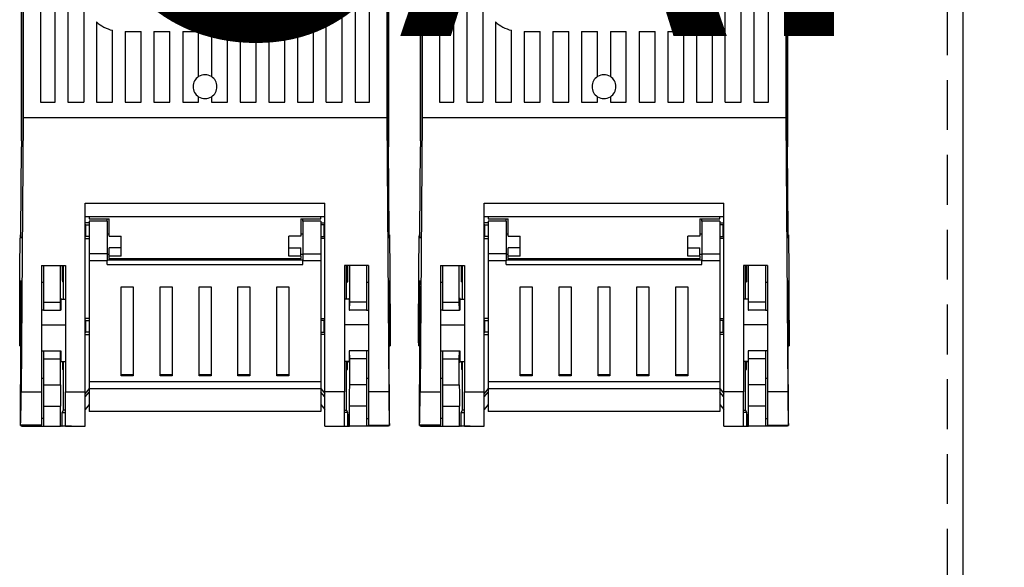
# Model space of a CAD drawing. Extents: x 96 to 296, y 87 to 220.
# Drawn here: x 122 to 146, y 122 to 136 of the extents above; entities that cross this region are included whole.
import ezdxf

# ---------------------------------------------------------------- set-up
doc = ezdxf.new("R2010")
doc.units = 0
doc.header["$MEASUREMENT"] = 0
doc.linetypes.add('HIDDEN', pattern=[0.375, 0.25, -0.125])
doc.layers.get('0').update_dxf_attribs({"linetype": 'CONTINUOUS'})
doc.layers.add('COTES', color=2, linetype='CONTINUOUS')
doc.styles.add('ROMANS', font='ARIAL.TTF')

# ---------------------------------------------------------------- blocks, each defined once
blk = doc.blocks.new('alçat')
at = {"linetype": 'HIDDEN', "ltscale": 5}
blk.add_line((49.083, 96.394), (49.083, 5.994), dxfattribs=at)
blk.add_line((49.483, 96.394), (49.483, 5.994))
at = {"linetype": 'Continuous'}
for p, q in [((25.885, 44.249), (25.885, 65.295)), ((35.085, 44.249), (35.085, 65.295)), ((35.885, 44.249), (35.885, 65.295)), ((45.085, 44.249), (45.085, 65.295)), ((25.885, 63.483), (25.885, 44.093)), ((35.085, 63.483), (35.085, 44.093)), ((35.885, 63.483), (35.885, 44.093)), ((45.085, 63.483), (45.085, 44.093)), ((25.927, 62.495), (25.927, 44.819)), ((35.043, 62.495), (35.043, 44.819)), ((35.927, 62.495), (35.927, 44.819)), ((45.043, 62.495), (45.043, 44.819)), ((26.365, 60.619), (26.365, 45.219)), ((26.725, 45.219), (26.725, 60.619)), ((27.045, 60.619), (27.045, 45.219)), ((33.925, 45.219), (33.925, 60.619)), ((34.245, 60.619), (34.245, 45.219)), ((34.605, 45.219), (34.605, 60.619)), ((36.365, 60.619), (36.365, 45.219)), ((36.725, 45.219), (36.725, 60.619)), ((37.045, 60.619), (37.045, 45.219)), ((43.925, 45.219), (43.925, 60.619)), ((44.245, 60.619), (44.245, 45.219)), ((44.605, 45.219), (44.605, 60.619)), ((27.445, 53.782), (27.445, 45.219)), ((33.525, 45.219), (33.525, 53.782)), ((37.445, 53.782), (37.445, 45.219)), ((43.525, 45.219), (43.525, 53.782)), ((27.765, 47.228), (27.765, 45.219)), ((33.205, 45.219), (33.205, 47.228)), ((37.765, 47.228), (37.765, 45.219)), ((43.205, 45.219), (43.205, 47.228)), ((28.165, 45.219), (28.165, 47.017)), ((28.485, 46.989), (28.485, 45.219)), ((28.485, 46.989), (28.885, 46.989)), ((28.885, 45.219), (28.885, 46.989)), ((29.205, 46.989), (29.205, 45.219)), ((29.205, 46.989), (29.605, 46.989)), ((29.605, 45.219), (29.605, 46.989)), ((29.925, 46.989), (29.925, 45.219)), ((29.925, 46.989), (30.325, 46.989)), ((30.325, 45.859), (30.325, 46.989)), ((30.645, 46.989), (30.645, 45.859)), ((30.645, 46.989), (31.045, 46.989)), ((31.045, 45.219), (31.045, 46.989)), ((31.365, 46.989), (31.365, 45.219)), ((31.365, 46.989), (31.765, 46.989)), ((31.765, 45.219), (31.765, 46.989)), ((32.085, 46.989), (32.085, 45.219)), ((32.085, 46.989), (32.485, 46.989)), ((32.485, 45.219), (32.485, 46.989)), ((32.805, 47.017), (32.805, 45.219)), ((38.165, 45.219), (38.165, 47.017)), ((38.485, 46.989), (38.485, 45.219)), ((38.485, 46.989), (38.885, 46.989)), ((38.885, 45.219), (38.885, 46.989)), ((39.205, 46.989), (39.205, 45.219)), ((39.205, 46.989), (39.605, 46.989)), ((39.605, 45.219), (39.605, 46.989)), ((39.925, 46.989), (39.925, 45.219)), ((39.925, 46.989), (40.325, 46.989)), ((40.325, 45.859), (40.325, 46.989)), ((40.645, 46.989), (40.645, 45.859)), ((40.645, 46.989), (41.045, 46.989)), ((41.045, 45.219), (41.045, 46.989)), ((41.365, 46.989), (41.365, 45.219)), ((41.365, 46.989), (41.765, 46.989)), ((41.765, 45.219), (41.765, 46.989)), ((42.085, 46.989), (42.085, 45.219)), ((42.085, 46.989), (42.485, 46.989)), ((42.485, 45.219), (42.485, 46.989)), ((42.805, 47.017), (42.805, 45.219)), ((26.365, 45.219), (26.725, 45.219)), ((27.045, 45.219), (27.445, 45.219)), ((27.765, 45.219), (28.165, 45.219)), ((28.485, 45.219), (28.885, 45.219)), ((29.205, 45.219), (29.605, 45.219)), ((29.925, 45.219), (30.325, 45.219)), ((30.325, 45.219), (30.325, 45.352)), ((30.645, 45.352), (30.645, 45.219)), ((30.645, 45.219), (31.045, 45.219)), ((31.365, 45.219), (31.765, 45.219)), ((32.085, 45.219), (32.485, 45.219)), ((32.805, 45.219), (33.205, 45.219)), ((33.525, 45.219), (33.925, 45.219)), ((34.245, 45.219), (34.605, 45.219)), ((36.365, 45.219), (36.725, 45.219)), ((37.045, 45.219), (37.445, 45.219)), ((37.765, 45.219), (38.165, 45.219)), ((38.485, 45.219), (38.885, 45.219)), ((39.205, 45.219), (39.605, 45.219)), ((39.925, 45.219), (40.325, 45.219)), ((40.325, 45.219), (40.325, 45.352)), ((40.645, 45.352), (40.645, 45.219)), ((40.645, 45.219), (41.045, 45.219)), ((41.365, 45.219), (41.765, 45.219)), ((42.085, 45.219), (42.485, 45.219)), ((42.805, 45.219), (43.205, 45.219)), ((43.525, 45.219), (43.925, 45.219)), ((44.245, 45.219), (44.605, 45.219)), ((25.927, 44.819), (25.877, 37.953)), ((35.043, 44.819), (25.927, 44.819)), ((35.043, 44.819), (35.093, 37.953)), ((35.927, 44.819), (35.877, 37.953)), ((45.043, 44.819), (35.927, 44.819)), ((45.043, 44.819), (45.093, 37.953)), ((25.869, 41.95), (25.885, 44.093)), ((35.101, 41.95), (35.085, 44.093)), ((35.869, 41.95), (35.885, 44.093)), ((45.101, 41.95), (45.085, 44.093)), ((27.485, 37.953), (27.485, 42.685)), ((27.485, 42.685), (33.485, 42.685)), ((33.485, 37.953), (33.485, 42.685)), ((37.485, 37.953), (37.485, 42.685)), ((37.485, 42.685), (43.485, 42.685)), ((43.485, 37.953), (43.485, 42.685)), ((27.485, 42.352), (33.485, 42.352)), ((27.585, 42.352), (27.585, 42.292)), ((27.585, 42.292), (28.085, 42.292)), ((27.585, 42.23), (27.585, 41.414)), ((28.035, 42.23), (27.585, 42.23)), ((28.035, 42.23), (28.035, 42.292)), ((28.035, 42.23), (28.035, 41.414)), ((28.085, 41.855), (28.085, 42.292)), ((32.885, 42.292), (32.885, 41.855)), ((32.885, 42.292), (33.385, 42.292)), ((32.935, 42.23), (32.935, 42.292)), ((32.935, 42.23), (32.935, 41.414)), ((33.385, 42.23), (32.935, 42.23)), ((33.385, 42.292), (33.385, 42.352)), ((33.385, 42.23), (33.385, 41.414)), ((37.485, 42.352), (43.485, 42.352)), ((37.585, 42.352), (37.585, 42.292)), ((37.585, 42.292), (38.085, 42.292)), ((37.585, 42.23), (37.585, 41.414)), ((38.035, 42.23), (37.585, 42.23)), ((38.035, 42.23), (38.035, 42.292)), ((38.035, 42.23), (38.035, 41.414)), ((38.085, 41.855), (38.085, 42.292)), ((42.885, 42.292), (42.885, 41.855)), ((42.885, 42.292), (43.385, 42.292)), ((42.935, 42.23), (42.935, 42.292)), ((42.935, 42.23), (42.935, 41.414)), ((43.385, 42.23), (42.935, 42.23)), ((43.385, 42.292), (43.385, 42.352)), ((43.385, 42.23), (43.385, 41.414)), ((27.585, 42.195), (27.485, 42.195)), ((27.495, 42.139), (27.485, 42.139)), ((27.495, 42.139), (27.585, 42.139)), ((27.495, 41.851), (27.495, 42.139)), ((33.385, 42.195), (33.485, 42.195)), ((33.475, 42.139), (33.385, 42.139)), ((33.475, 42.139), (33.485, 42.139)), ((33.475, 41.851), (33.475, 42.139)), ((37.585, 42.195), (37.485, 42.195)), ((37.495, 42.139), (37.485, 42.139)), ((37.495, 41.851), (37.495, 42.139)), ((37.495, 42.139), (37.585, 42.139)), ((43.385, 42.195), (43.485, 42.195)), ((43.475, 42.139), (43.385, 42.139)), ((43.475, 41.851), (43.475, 42.139)), ((43.475, 42.139), (43.485, 42.139)), ((25.869, 41.895), (25.861, 41.895)), ((25.866, 41.82), (25.867, 41.82)), ((27.485, 41.82), (27.485, 41.895)), ((27.485, 41.851), (27.495, 41.851)), ((27.485, 41.807), (27.485, 41.82)), ((27.485, 41.795), (27.585, 41.795)), ((27.585, 41.851), (27.495, 41.851)), ((28.085, 41.905), (28.035, 41.905)), ((28.085, 41.855), (28.385, 41.855)), ((28.385, 41.563), (28.385, 41.855)), ((32.885, 41.855), (32.585, 41.855)), ((32.585, 41.563), (32.585, 41.855)), ((32.935, 41.905), (32.885, 41.905)), ((33.385, 41.851), (33.475, 41.851)), ((33.485, 41.795), (33.385, 41.795)), ((33.485, 41.851), (33.475, 41.851)), ((33.485, 41.82), (33.485, 41.895)), ((33.485, 41.807), (33.485, 41.82)), ((35.109, 41.895), (35.101, 41.895)), ((35.104, 41.82), (35.102, 41.82)), ((35.869, 41.895), (35.861, 41.895)), ((35.866, 41.82), (35.867, 41.82)), ((37.485, 41.82), (37.485, 41.895)), ((37.485, 41.851), (37.495, 41.851)), ((37.485, 41.807), (37.485, 41.82)), ((37.485, 41.795), (37.585, 41.795)), ((37.585, 41.851), (37.495, 41.851)), ((38.085, 41.905), (38.035, 41.905)), ((38.085, 41.855), (38.385, 41.855)), ((38.385, 41.563), (38.385, 41.855)), ((42.885, 41.855), (42.585, 41.855)), ((42.585, 41.563), (42.585, 41.855)), ((42.935, 41.905), (42.885, 41.905)), ((43.385, 41.851), (43.475, 41.851)), ((43.485, 41.795), (43.385, 41.795)), ((43.485, 41.851), (43.475, 41.851)), ((43.485, 41.82), (43.485, 41.895)), ((43.485, 41.807), (43.485, 41.82)), ((45.109, 41.895), (45.101, 41.895)), ((45.104, 41.82), (45.102, 41.82)), ((28.085, 41.355), (28.085, 41.563)), ((28.385, 41.563), (28.085, 41.563)), ((28.385, 41.355), (28.385, 41.563)), ((32.585, 41.355), (32.585, 41.563)), ((32.585, 41.563), (32.885, 41.563)), ((32.885, 41.355), (32.885, 41.563)), ((38.385, 41.563), (38.085, 41.563)), ((38.085, 41.355), (38.085, 41.563)), ((38.385, 41.355), (38.385, 41.563)), ((42.585, 41.563), (42.885, 41.563)), ((42.585, 41.355), (42.585, 41.563)), ((42.885, 41.355), (42.885, 41.563)), ((27.585, 41.414), (27.585, 41.237)), ((28.035, 41.414), (27.585, 41.414)), ((27.585, 41.237), (27.585, 38.205)), ((28.035, 41.237), (27.585, 41.237)), ((28.035, 41.414), (28.035, 41.237)), ((28.035, 41.405), (28.085, 41.405)), ((32.935, 41.256), (28.035, 41.256)), ((28.035, 41.145), (28.035, 41.237)), ((28.085, 41.293), (28.085, 41.355)), ((28.385, 41.355), (28.085, 41.355)), ((28.085, 41.293), (28.085, 41.256)), ((28.085, 41.293), (32.885, 41.293)), ((32.885, 41.355), (32.585, 41.355)), ((32.885, 41.405), (32.935, 41.405)), ((32.885, 41.355), (32.885, 41.293)), ((32.885, 41.256), (32.885, 41.293)), ((32.935, 41.414), (33.385, 41.414)), ((32.935, 41.414), (32.935, 41.237)), ((33.385, 41.237), (32.935, 41.237)), ((32.935, 41.145), (32.935, 41.237)), ((33.385, 41.414), (33.385, 41.237)), ((33.385, 41.237), (33.385, 38.205)), ((38.035, 41.414), (37.585, 41.414)), ((37.585, 41.414), (37.585, 41.237)), ((37.585, 41.237), (37.585, 38.205)), ((38.035, 41.237), (37.585, 41.237)), ((38.035, 41.414), (38.035, 41.237)), ((38.035, 41.405), (38.085, 41.405)), ((42.935, 41.256), (38.035, 41.256)), ((38.035, 41.145), (38.035, 41.237)), ((38.385, 41.355), (38.085, 41.355)), ((38.085, 41.293), (38.085, 41.355)), ((38.085, 41.293), (38.085, 41.256)), ((38.085, 41.293), (42.885, 41.293)), ((42.885, 41.355), (42.585, 41.355)), ((42.885, 41.405), (42.935, 41.405)), ((42.885, 41.355), (42.885, 41.293)), ((42.885, 41.256), (42.885, 41.293)), ((42.935, 41.414), (42.935, 41.237)), ((42.935, 41.414), (43.385, 41.414)), ((42.935, 41.145), (42.935, 41.237)), ((43.385, 41.237), (42.935, 41.237)), ((43.385, 41.414), (43.385, 41.237)), ((43.385, 41.237), (43.385, 38.205)), ((26.385, 41.119), (26.385, 37.953)), ((26.385, 41.119), (26.985, 41.119)), ((26.435, 41.119), (26.435, 40.205)), ((26.859, 40.205), (26.859, 41.119)), ((26.935, 40.275), (26.935, 41.119)), ((26.985, 41.119), (26.985, 37.953)), ((28.035, 41.145), (32.935, 41.145)), ((33.985, 41.119), (33.985, 37.953)), ((34.585, 41.119), (33.985, 41.119)), ((34.035, 40.275), (34.035, 41.119)), ((34.111, 40.205), (34.111, 41.119)), ((34.535, 41.119), (34.535, 40.205)), ((34.585, 41.119), (34.585, 37.953)), ((36.385, 41.119), (36.385, 37.953)), ((36.385, 41.119), (36.985, 41.119)), ((36.435, 41.119), (36.435, 40.205)), ((36.859, 40.205), (36.859, 41.119)), ((36.935, 40.275), (36.935, 41.119)), ((36.985, 41.119), (36.985, 37.953)), ((38.035, 41.145), (42.935, 41.145)), ((43.985, 41.119), (43.985, 37.953)), ((44.585, 41.119), (43.985, 41.119)), ((44.035, 40.275), (44.035, 41.119)), ((44.111, 40.205), (44.111, 41.119)), ((44.535, 41.119), (44.535, 40.205)), ((44.585, 41.119), (44.585, 37.953)), ((26.385, 40.745), (26.385, 40.695)), ((34.585, 40.745), (34.585, 40.695)), ((36.385, 40.745), (36.385, 40.695)), ((44.585, 40.745), (44.585, 40.695)), ((26.435, 40.695), (26.385, 40.695)), ((26.93, 40.713), (26.909, 40.712)), ((28.385, 38.359), (28.385, 40.588)), ((28.385, 40.588), (28.685, 40.588)), ((28.685, 40.588), (28.685, 38.359)), ((29.36, 38.359), (29.36, 40.588)), ((29.36, 40.588), (29.66, 40.588)), ((29.66, 40.588), (29.66, 38.359)), ((30.335, 38.359), (30.335, 40.588)), ((30.335, 40.588), (30.635, 40.588)), ((30.635, 40.588), (30.635, 38.359)), ((31.31, 38.359), (31.31, 40.588)), ((31.31, 40.588), (31.61, 40.588)), ((31.61, 40.588), (31.61, 38.359)), ((32.285, 38.359), (32.285, 40.588)), ((32.285, 40.588), (32.585, 40.588)), ((32.585, 40.588), (32.585, 38.359)), ((34.04, 40.713), (34.061, 40.712)), ((34.585, 40.695), (34.535, 40.695)), ((36.435, 40.695), (36.385, 40.695)), ((36.93, 40.713), (36.909, 40.712)), ((38.385, 38.359), (38.385, 40.588)), ((38.385, 40.588), (38.685, 40.588)), ((38.685, 40.588), (38.685, 38.359)), ((39.36, 38.359), (39.36, 40.588)), ((39.36, 40.588), (39.66, 40.588)), ((39.66, 40.588), (39.66, 38.359)), ((40.335, 38.359), (40.335, 40.588)), ((40.335, 40.588), (40.635, 40.588)), ((40.635, 40.588), (40.635, 38.359)), ((41.31, 38.359), (41.31, 40.588)), ((41.31, 40.588), (41.61, 40.588)), ((41.61, 40.588), (41.61, 38.359)), ((42.285, 38.359), (42.285, 40.588)), ((42.285, 40.588), (42.585, 40.588)), ((42.585, 40.588), (42.585, 38.359)), ((44.04, 40.713), (44.061, 40.712)), ((44.585, 40.695), (44.535, 40.695)), ((25.852, 40.299), (25.844, 39.213)), ((25.852, 40.299), (25.869, 40.299)), ((26.875, 40.274), (26.985, 40.275)), ((34.095, 40.274), (33.985, 40.275)), ((35.118, 40.299), (35.101, 40.299)), ((35.118, 40.299), (35.126, 39.213)), ((35.852, 40.299), (35.844, 39.213)), ((35.852, 40.299), (35.869, 40.299)), ((36.875, 40.274), (36.985, 40.275)), ((44.095, 40.274), (43.985, 40.275)), ((45.118, 40.299), (45.101, 40.299)), ((45.118, 40.299), (45.126, 39.213)), ((26.435, 40.005), (26.385, 40.005)), ((26.435, 40.205), (26.859, 40.205)), ((26.435, 40.205), (26.435, 40.005)), ((26.435, 40.005), (26.861, 40.005)), ((26.861, 40.005), (26.859, 40.205)), ((26.871, 40.005), (26.861, 40.005)), ((34.099, 40.005), (34.109, 40.005)), ((34.109, 40.005), (34.111, 40.205)), ((34.535, 40.005), (34.109, 40.005)), ((34.535, 40.205), (34.111, 40.205)), ((34.535, 40.205), (34.535, 40.005)), ((34.535, 40.005), (34.585, 40.005)), ((36.435, 40.005), (36.385, 40.005)), ((36.435, 40.205), (36.435, 40.005)), ((36.435, 40.205), (36.859, 40.205)), ((36.435, 40.005), (36.861, 40.005)), ((36.861, 40.005), (36.859, 40.205)), ((36.871, 40.005), (36.861, 40.005)), ((44.099, 40.005), (44.109, 40.005)), ((44.109, 40.005), (44.111, 40.205)), ((44.535, 40.005), (44.109, 40.005)), ((44.535, 40.205), (44.111, 40.205)), ((44.535, 40.205), (44.535, 40.005)), ((44.535, 40.005), (44.585, 40.005)), ((27.585, 39.795), (27.485, 39.795)), ((27.495, 39.739), (27.485, 39.739)), ((27.495, 39.451), (27.495, 39.739)), ((27.495, 39.739), (27.585, 39.739)), ((33.385, 39.795), (33.485, 39.795)), ((33.475, 39.739), (33.385, 39.739)), ((33.475, 39.451), (33.475, 39.739)), ((33.475, 39.739), (33.485, 39.739)), ((37.585, 39.795), (37.485, 39.795)), ((37.495, 39.739), (37.485, 39.739)), ((37.495, 39.739), (37.585, 39.739)), ((37.495, 39.451), (37.495, 39.739)), ((43.385, 39.795), (43.485, 39.795)), ((43.475, 39.739), (43.385, 39.739)), ((43.475, 39.739), (43.485, 39.739)), ((43.475, 39.451), (43.475, 39.739)), ((26.385, 39.634), (26.985, 39.632)), ((34.585, 39.634), (33.985, 39.632)), ((36.385, 39.634), (36.985, 39.632)), ((44.585, 39.634), (43.985, 39.632)), ((27.485, 39.451), (27.495, 39.451)), ((27.485, 39.395), (27.585, 39.395)), ((27.585, 39.451), (27.495, 39.451)), ((33.385, 39.451), (33.475, 39.451)), ((33.485, 39.395), (33.385, 39.395)), ((33.485, 39.451), (33.475, 39.451)), ((37.485, 39.451), (37.495, 39.451)), ((37.485, 39.395), (37.585, 39.395)), ((37.585, 39.451), (37.495, 39.451)), ((43.385, 39.451), (43.475, 39.451)), ((43.485, 39.395), (43.385, 39.395)), ((43.485, 39.451), (43.475, 39.451)), ((25.842, 39.106), (25.871, 39.106)), ((25.871, 39.213), (25.844, 39.213)), ((35.099, 39.213), (35.126, 39.213)), ((35.099, 39.106), (35.128, 39.106)), ((35.842, 39.106), (35.871, 39.106)), ((35.871, 39.213), (35.844, 39.213)), ((45.099, 39.213), (45.126, 39.213)), ((45.099, 39.106), (45.128, 39.106)), ((26.385, 38.985), (26.435, 38.985)), ((26.435, 38.985), (26.435, 38.785)), ((26.435, 38.985), (26.861, 38.985)), ((26.435, 38.785), (26.859, 38.785)), ((26.435, 38.785), (26.435, 38.131)), ((26.859, 38.785), (26.861, 38.985)), ((26.859, 38.131), (26.859, 38.785)), ((26.861, 38.985), (26.871, 38.985)), ((34.109, 38.985), (34.099, 38.985)), ((34.111, 38.785), (34.109, 38.985)), ((34.535, 38.985), (34.109, 38.985)), ((34.535, 38.785), (34.111, 38.785)), ((34.111, 38.131), (34.111, 38.785)), ((34.535, 38.985), (34.535, 38.785)), ((34.585, 38.985), (34.535, 38.985)), ((34.535, 38.785), (34.535, 38.131)), ((36.385, 38.985), (36.435, 38.985)), ((36.435, 38.985), (36.435, 38.785)), ((36.435, 38.985), (36.861, 38.985)), ((36.435, 38.785), (36.435, 38.131)), ((36.435, 38.785), (36.859, 38.785)), ((36.859, 38.785), (36.861, 38.985)), ((36.859, 38.131), (36.859, 38.785)), ((36.861, 38.985), (36.871, 38.985)), ((44.109, 38.985), (44.099, 38.985)), ((44.111, 38.785), (44.109, 38.985)), ((44.535, 38.985), (44.109, 38.985)), ((44.111, 38.131), (44.111, 38.785)), ((44.535, 38.785), (44.111, 38.785)), ((44.535, 38.985), (44.535, 38.785)), ((44.585, 38.985), (44.535, 38.985)), ((44.535, 38.785), (44.535, 38.131)), ((25.861, 37.606), (25.869, 38.692)), ((26.875, 38.716), (26.985, 38.715)), ((26.93, 38.513), (26.916, 38.512)), ((26.935, 37.495), (26.935, 38.716)), ((34.095, 38.716), (33.985, 38.715)), ((34.035, 37.495), (34.035, 38.716)), ((34.04, 38.513), (34.054, 38.512)), ((35.109, 37.606), (35.101, 38.692)), ((35.861, 37.606), (35.869, 38.692)), ((36.875, 38.716), (36.985, 38.715)), ((36.93, 38.513), (36.916, 38.512)), ((36.935, 37.495), (36.935, 38.716)), ((44.095, 38.716), (43.985, 38.715)), ((44.035, 37.495), (44.035, 38.716)), ((44.04, 38.513), (44.054, 38.512)), ((45.109, 37.606), (45.101, 38.692)), ((26.385, 38.295), (26.435, 38.295)), ((28.685, 38.382), (28.385, 38.382)), ((28.685, 38.359), (28.385, 38.359)), ((29.66, 38.382), (29.36, 38.382)), ((29.66, 38.359), (29.36, 38.359)), ((30.635, 38.382), (30.335, 38.382)), ((30.635, 38.359), (30.335, 38.359)), ((31.61, 38.382), (31.31, 38.382)), ((31.61, 38.359), (31.31, 38.359)), ((32.585, 38.382), (32.285, 38.382)), ((32.585, 38.359), (32.285, 38.359)), ((34.535, 38.295), (34.585, 38.295)), ((36.385, 38.295), (36.435, 38.295)), ((38.685, 38.382), (38.385, 38.382)), ((38.685, 38.359), (38.385, 38.359)), ((39.66, 38.382), (39.36, 38.382)), ((39.66, 38.359), (39.36, 38.359)), ((40.635, 38.382), (40.335, 38.382)), ((40.635, 38.359), (40.335, 38.359)), ((41.61, 38.382), (41.31, 38.382)), ((41.61, 38.359), (41.31, 38.359)), ((42.585, 38.382), (42.285, 38.382)), ((42.585, 38.359), (42.285, 38.359)), ((44.535, 38.295), (44.585, 38.295)), ((26.435, 38.131), (26.859, 38.131)), ((26.435, 38.131), (26.435, 37.595)), ((27.585, 38.035), (27.485, 37.915)), ((27.585, 38.205), (27.585, 38.034)), ((33.385, 38.205), (27.585, 38.205)), ((27.585, 38.034), (27.585, 37.465)), ((33.385, 38.034), (27.585, 38.034)), ((33.385, 38.205), (33.385, 38.034)), ((33.385, 38.035), (33.485, 37.915)), ((33.385, 38.034), (33.385, 37.465)), ((34.535, 38.131), (34.111, 38.131)), ((34.535, 38.131), (34.535, 37.595)), ((36.435, 38.131), (36.435, 37.595)), ((36.435, 38.131), (36.859, 38.131)), ((37.585, 38.035), (37.485, 37.915)), ((37.585, 38.205), (37.585, 38.034)), ((43.385, 38.205), (37.585, 38.205)), ((37.585, 38.034), (37.585, 37.465)), ((43.385, 38.034), (37.585, 38.034)), ((43.385, 38.205), (43.385, 38.034)), ((43.385, 38.035), (43.485, 37.915)), ((43.385, 38.034), (43.385, 37.465)), ((44.535, 38.131), (44.111, 38.131)), ((44.535, 38.131), (44.535, 37.595)), ((25.877, 37.953), (26.385, 37.953)), ((26.385, 37.953), (26.385, 37.116)), ((26.985, 37.095), (26.985, 37.953)), ((26.985, 37.953), (27.485, 37.953)), ((27.485, 37.095), (27.485, 37.953)), ((27.485, 37.828), (27.585, 37.948)), ((33.485, 37.828), (33.385, 37.948)), ((33.985, 37.953), (33.485, 37.953)), ((33.485, 37.095), (33.485, 37.953)), ((33.985, 37.095), (33.985, 37.953)), ((34.585, 37.953), (34.585, 37.116)), ((35.093, 37.953), (34.585, 37.953)), ((35.877, 37.953), (36.385, 37.953)), ((36.385, 37.953), (36.385, 37.116)), ((36.985, 37.953), (37.485, 37.953)), ((36.985, 37.095), (36.985, 37.953)), ((37.485, 37.095), (37.485, 37.953)), ((37.485, 37.828), (37.585, 37.948)), ((43.485, 37.828), (43.385, 37.948)), ((43.985, 37.953), (43.485, 37.953)), ((43.485, 37.095), (43.485, 37.953)), ((43.985, 37.095), (43.985, 37.953)), ((45.093, 37.953), (44.585, 37.953)), ((44.585, 37.953), (44.585, 37.116)), ((26.435, 37.595), (26.863, 37.595)), ((26.435, 37.595), (26.435, 37.095)), ((26.863, 37.095), (26.863, 37.595)), ((27.585, 37.635), (27.485, 37.515)), ((33.385, 37.635), (33.485, 37.515)), ((34.535, 37.595), (34.107, 37.595)), ((34.107, 37.095), (34.107, 37.595)), ((34.535, 37.595), (34.535, 37.095)), ((36.435, 37.595), (36.435, 37.095)), ((36.435, 37.595), (36.863, 37.595)), ((36.863, 37.095), (36.863, 37.595)), ((37.585, 37.635), (37.485, 37.515)), ((43.385, 37.635), (43.485, 37.515)), ((44.107, 37.095), (44.107, 37.595)), ((44.535, 37.595), (44.107, 37.595)), ((44.535, 37.595), (44.535, 37.095)), ((26.435, 37.284), (26.385, 37.284)), ((26.9, 37.395), (26.9, 37.095)), ((26.906, 37.395), (26.9, 37.395)), ((26.906, 37.095), (26.906, 37.395)), ((26.907, 37.439), (26.935, 37.495)), ((26.907, 37.439), (26.985, 37.439)), ((26.907, 37.095), (26.907, 37.439)), ((26.985, 37.495), (26.935, 37.495)), ((33.385, 37.465), (27.585, 37.465)), ((33.985, 37.495), (34.035, 37.495)), ((34.063, 37.439), (33.985, 37.439)), ((34.063, 37.439), (34.035, 37.495)), ((34.063, 37.095), (34.063, 37.439)), ((34.064, 37.395), (34.064, 37.095)), ((34.07, 37.395), (34.064, 37.395)), ((34.07, 37.095), (34.07, 37.395)), ((34.535, 37.284), (34.585, 37.284)), ((36.435, 37.284), (36.385, 37.284)), ((36.906, 37.395), (36.9, 37.395)), ((36.9, 37.395), (36.9, 37.095)), ((36.906, 37.095), (36.906, 37.395)), ((36.907, 37.439), (36.935, 37.495)), ((36.907, 37.095), (36.907, 37.439)), ((36.907, 37.439), (36.985, 37.439)), ((36.985, 37.495), (36.935, 37.495)), ((43.385, 37.465), (37.585, 37.465)), ((43.985, 37.495), (44.035, 37.495)), ((44.063, 37.439), (43.985, 37.439)), ((44.063, 37.439), (44.035, 37.495)), ((44.063, 37.095), (44.063, 37.439)), ((44.07, 37.395), (44.064, 37.395)), ((44.064, 37.395), (44.064, 37.095)), ((44.07, 37.095), (44.07, 37.395)), ((44.535, 37.284), (44.585, 37.284)), ((26.385, 37.116), (25.863, 37.116)), ((25.863, 37.114), (26.385, 37.114)), ((25.885, 37.114), (25.885, 37.095)), ((25.885, 37.095), (26.435, 37.095)), ((26.385, 37.114), (26.385, 37.116)), ((26.435, 37.095), (26.863, 37.095)), ((26.9, 37.095), (26.863, 37.095)), ((26.9, 37.095), (26.906, 37.095)), ((26.907, 37.095), (26.906, 37.095)), ((27.135, 37.095), (26.907, 37.095)), ((26.985, 37.095), (27.485, 37.095)), ((33.485, 37.095), (33.985, 37.095)), ((33.835, 37.095), (34.063, 37.095)), ((34.063, 37.095), (34.064, 37.095)), ((34.064, 37.095), (34.07, 37.095)), ((34.07, 37.095), (34.107, 37.095)), ((34.535, 37.095), (34.107, 37.095)), ((35.085, 37.095), (34.535, 37.095)), ((34.585, 37.114), (34.585, 37.116)), ((34.585, 37.116), (35.107, 37.116)), ((34.585, 37.114), (35.107, 37.114)), ((35.085, 37.114), (35.085, 37.095)), ((36.385, 37.116), (35.863, 37.116)), ((35.863, 37.114), (36.385, 37.114)), ((35.885, 37.114), (35.885, 37.095)), ((35.885, 37.095), (36.435, 37.095)), ((36.385, 37.114), (36.385, 37.116)), ((36.435, 37.095), (36.863, 37.095)), ((36.9, 37.095), (36.863, 37.095)), ((36.9, 37.095), (36.906, 37.095)), ((36.907, 37.095), (36.906, 37.095)), ((37.135, 37.095), (36.907, 37.095)), ((36.985, 37.095), (37.485, 37.095)), ((43.485, 37.095), (43.985, 37.095)), ((43.835, 37.095), (44.063, 37.095)), ((44.063, 37.095), (44.064, 37.095)), ((44.064, 37.095), (44.07, 37.095)), ((44.07, 37.095), (44.107, 37.095)), ((44.535, 37.095), (44.107, 37.095)), ((45.085, 37.095), (44.535, 37.095)), ((44.585, 37.116), (45.107, 37.116)), ((44.585, 37.114), (44.585, 37.116)), ((44.585, 37.114), (45.107, 37.114)), ((45.085, 37.114), (45.085, 37.095))]:
    blk.add_line(p, q, dxfattribs=at)
for points in [[(25.84, 39.393), (25.84, 39.617), (25.84, 39.84), (25.84, 40.059), (25.841, 40.274), (25.841, 40.482), (25.842, 40.681), (25.843, 40.87), (25.845, 41.047), (25.846, 41.211), (25.847, 41.36), (25.849, 41.492), (25.851, 41.608), (25.852, 41.704), (25.854, 41.782), (25.856, 41.84), (25.858, 41.878), (25.86, 41.894), (25.862, 41.89), (25.864, 41.865), (25.866, 41.82)], [(25.866, 41.82), (25.866, 41.808), (25.867, 41.811), (25.868, 41.827), (25.868, 41.856), (25.869, 41.898), (25.869, 41.95)], [(35.104, 41.82), (35.104, 41.808), (35.103, 41.811), (35.102, 41.827), (35.102, 41.856), (35.101, 41.898), (35.101, 41.95)], [(35.13, 39.393), (35.13, 39.617), (35.13, 39.84), (35.13, 40.059), (35.129, 40.274), (35.128, 40.482), (35.128, 40.681), (35.127, 40.87), (35.125, 41.047), (35.124, 41.211), (35.123, 41.36), (35.121, 41.492), (35.119, 41.608), (35.118, 41.704), (35.116, 41.782), (35.114, 41.84), (35.112, 41.878), (35.11, 41.894), (35.108, 41.89), (35.106, 41.865), (35.104, 41.82)], [(35.84, 39.393), (35.84, 39.617), (35.84, 39.84), (35.84, 40.059), (35.841, 40.274), (35.841, 40.482), (35.842, 40.681), (35.843, 40.87), (35.845, 41.047), (35.846, 41.211), (35.847, 41.36), (35.849, 41.492), (35.851, 41.608), (35.852, 41.704), (35.854, 41.782), (35.856, 41.84), (35.858, 41.878), (35.86, 41.894), (35.862, 41.89), (35.864, 41.865), (35.866, 41.82)], [(35.866, 41.82), (35.866, 41.808), (35.867, 41.811), (35.868, 41.827), (35.868, 41.856), (35.869, 41.898), (35.869, 41.95)], [(45.104, 41.82), (45.104, 41.808), (45.103, 41.811), (45.102, 41.827), (45.102, 41.856), (45.101, 41.898), (45.101, 41.95)], [(45.13, 39.393), (45.13, 39.617), (45.13, 39.84), (45.13, 40.059), (45.129, 40.274), (45.128, 40.482), (45.128, 40.681), (45.127, 40.87), (45.125, 41.047), (45.124, 41.211), (45.123, 41.36), (45.121, 41.492), (45.119, 41.608), (45.118, 41.704), (45.116, 41.782), (45.114, 41.84), (45.112, 41.878), (45.11, 41.894), (45.108, 41.89), (45.106, 41.865), (45.104, 41.82)], [(25.869, 38.692), (25.87, 38.818), (25.87, 38.955), (25.871, 39.101), (25.871, 39.252), (25.871, 39.408), (25.871, 39.565), (25.871, 39.721), (25.871, 39.873), (25.87, 40.02), (25.87, 40.158), (25.869, 40.285), (25.868, 40.4), (25.867, 40.501), (25.866, 40.586), (25.865, 40.654), (25.863, 40.704), (25.862, 40.734), (25.861, 40.745), (25.859, 40.736), (25.858, 40.708), (25.857, 40.661), (25.855, 40.595), (25.854, 40.512), (25.853, 40.412), (25.852, 40.299)], [(35.101, 38.692), (35.1, 38.818), (35.1, 38.955), (35.099, 39.101), (35.099, 39.252), (35.098, 39.408), (35.098, 39.565), (35.099, 39.721), (35.099, 39.873), (35.099, 40.02), (35.1, 40.158), (35.101, 40.285), (35.102, 40.4), (35.103, 40.501), (35.104, 40.586), (35.105, 40.654), (35.107, 40.704), (35.108, 40.734), (35.109, 40.745), (35.111, 40.736), (35.112, 40.708), (35.113, 40.661), (35.115, 40.595), (35.116, 40.512), (35.117, 40.412), (35.118, 40.299)], [(35.869, 38.692), (35.87, 38.818), (35.87, 38.955), (35.871, 39.101), (35.871, 39.252), (35.871, 39.408), (35.871, 39.565), (35.871, 39.721), (35.871, 39.873), (35.87, 40.02), (35.87, 40.158), (35.869, 40.285), (35.868, 40.4), (35.867, 40.501), (35.866, 40.586), (35.865, 40.654), (35.863, 40.704), (35.862, 40.734), (35.861, 40.745), (35.859, 40.736), (35.858, 40.708), (35.857, 40.661), (35.855, 40.595), (35.854, 40.512), (35.853, 40.412), (35.852, 40.299)], [(45.101, 38.692), (45.1, 38.818), (45.1, 38.955), (45.099, 39.101), (45.099, 39.252), (45.098, 39.408), (45.098, 39.565), (45.099, 39.721), (45.099, 39.873), (45.099, 40.02), (45.1, 40.158), (45.101, 40.285), (45.102, 40.4), (45.103, 40.501), (45.104, 40.586), (45.105, 40.654), (45.107, 40.704), (45.108, 40.734), (45.109, 40.745), (45.111, 40.736), (45.112, 40.708), (45.113, 40.661), (45.115, 40.595), (45.116, 40.512), (45.117, 40.412), (45.118, 40.299)], [(26.878, 40.284), (26.877, 40.294), (26.876, 40.293), (26.875, 40.271), (26.874, 40.231), (26.873, 40.172), (26.872, 40.096), (26.871, 40.005)], [(34.092, 40.284), (34.093, 40.294), (34.094, 40.293), (34.095, 40.271), (34.096, 40.231), (34.097, 40.172), (34.098, 40.096), (34.099, 40.005)], [(36.878, 40.284), (36.877, 40.294), (36.876, 40.293), (36.875, 40.271), (36.874, 40.231), (36.873, 40.172), (36.872, 40.096), (36.871, 40.005)], [(44.092, 40.284), (44.093, 40.294), (44.094, 40.293), (44.095, 40.271), (44.096, 40.231), (44.097, 40.172), (44.098, 40.096), (44.099, 40.005)], [(25.844, 39.213), (25.844, 39.174), (25.843, 39.143), (25.843, 39.121), (25.843, 39.109), (25.842, 39.107), (25.842, 39.115), (25.841, 39.132), (25.841, 39.159), (25.84, 39.195), (25.84, 39.238), (25.84, 39.286), (25.84, 39.339), (25.84, 39.393)], [(35.126, 39.213), (35.126, 39.174), (35.126, 39.143), (35.127, 39.121), (35.127, 39.109), (35.128, 39.107), (35.128, 39.115), (35.129, 39.132), (35.129, 39.159), (35.13, 39.195), (35.13, 39.238), (35.13, 39.286), (35.13, 39.339), (35.13, 39.393)], [(35.844, 39.213), (35.844, 39.174), (35.843, 39.143), (35.843, 39.121), (35.843, 39.109), (35.842, 39.107), (35.842, 39.115), (35.841, 39.132), (35.841, 39.159), (35.84, 39.195), (35.84, 39.238), (35.84, 39.286), (35.84, 39.339), (35.84, 39.393)], [(45.126, 39.213), (45.126, 39.174), (45.126, 39.143), (45.127, 39.121), (45.127, 39.109), (45.128, 39.107), (45.128, 39.115), (45.129, 39.132), (45.129, 39.159), (45.13, 39.195), (45.13, 39.238), (45.13, 39.286), (45.13, 39.339), (45.13, 39.393)], [(26.871, 38.985), (26.872, 38.894), (26.873, 38.819), (26.874, 38.76), (26.875, 38.719), (26.876, 38.698), (26.877, 38.697), (26.878, 38.707)], [(34.099, 38.985), (34.098, 38.894), (34.097, 38.819), (34.096, 38.76), (34.095, 38.719), (34.094, 38.698), (34.093, 38.697), (34.092, 38.707)], [(36.871, 38.985), (36.872, 38.894), (36.873, 38.819), (36.874, 38.76), (36.875, 38.719), (36.876, 38.698), (36.877, 38.697), (36.878, 38.707)], [(44.099, 38.985), (44.098, 38.894), (44.097, 38.819), (44.096, 38.76), (44.095, 38.719), (44.094, 38.698), (44.093, 38.697), (44.092, 38.707)], [(25.863, 37.116), (25.863, 37.114), (25.862, 37.122), (25.862, 37.14), (25.861, 37.167), (25.861, 37.203), (25.861, 37.245), (25.861, 37.294), (25.86, 37.347), (25.86, 37.401), (25.86, 37.457), (25.86, 37.51), (25.861, 37.561), (25.861, 37.606)], [(35.107, 37.116), (35.107, 37.114), (35.108, 37.122), (35.108, 37.14), (35.108, 37.167), (35.109, 37.203), (35.109, 37.245), (35.109, 37.294), (35.11, 37.347), (35.11, 37.401), (35.11, 37.457), (35.109, 37.51), (35.109, 37.561), (35.109, 37.606)], [(35.863, 37.116), (35.863, 37.114), (35.862, 37.122), (35.862, 37.14), (35.861, 37.167), (35.861, 37.203), (35.861, 37.245), (35.861, 37.294), (35.86, 37.347), (35.86, 37.401), (35.86, 37.457), (35.86, 37.51), (35.861, 37.561), (35.861, 37.606)], [(45.107, 37.116), (45.107, 37.114), (45.108, 37.122), (45.108, 37.14), (45.108, 37.167), (45.109, 37.203), (45.109, 37.245), (45.109, 37.294), (45.11, 37.347), (45.11, 37.401), (45.11, 37.457), (45.109, 37.51), (45.109, 37.561), (45.109, 37.606)]]:
    blk.add_lwpolyline(points, dxfattribs=at)
for centre, radius, start, end in [((28.395, 47.939), 0.95, 228.4588, 255.9892), ((32.575, 47.939), 0.95, 284.0108, 311.5412), ((38.395, 47.939), 0.95, 228.4588, 255.9892), ((42.575, 47.939), 0.95, 284.0108, 311.5412), ((30.485, 45.605), 0.3, 57.769, 122.231), ((40.485, 45.605), 0.3, 57.769, 122.231), ((30.485, 45.605), 0.3, 122.231, 237.769), ((30.485, 45.605), 0.3, 302.231, 57.769), ((40.485, 45.605), 0.3, 122.231, 237.769), ((40.485, 45.605), 0.3, 302.231, 57.769), ((30.485, 45.605), 0.3, 237.769, 302.231), ((40.485, 45.605), 0.3, 237.769, 302.231), ((39.579, 41.019), 12.674, 179.5501, 181.3904), ((15.327, 41.011), 11.606, 358.5271, 0.5331), ((45.642, 41.011), 11.606, 179.4669, 181.4729), ((21.391, 41.019), 12.674, 358.6096, 0.4499), ((49.579, 41.019), 12.674, 179.5501, 181.3904), ((25.327, 41.011), 11.606, 358.5271, 0.5331), ((55.642, 41.011), 11.606, 179.4669, 181.4729), ((31.391, 41.019), 12.674, 358.6096, 0.4499), ((32.99, 38.701), 6.077, 179.901, 181.7841), ((22.245, 38.681), 4.688, 357.9397, 0.3754), ((38.725, 38.681), 4.688, 179.6246, 182.0603), ((27.98, 38.701), 6.077, 358.2159, 0.099), ((42.99, 38.701), 6.077, 179.901, 181.7841), ((32.245, 38.681), 4.688, 357.9397, 0.3754), ((48.725, 38.681), 4.688, 179.6246, 182.0603), ((37.98, 38.701), 6.077, 358.2159, 0.099), ((134.205, 38.737), 107.348, 180.32317, 180.60936), ((-73.235, 38.737), 107.348, 359.39064, 359.67683), ((144.205, 38.737), 107.348, 180.32317, 180.60936), ((-63.235, 38.737), 107.348, 359.39064, 359.67683), ((-0.76, 37.957), 26.636, 358.1903, 359.9897), ((61.729, 37.957), 26.636, 180.0103, 181.8097), ((9.24, 37.957), 26.636, 358.1903, 359.9897), ((71.729, 37.957), 26.636, 180.0103, 181.8097)]:
    blk.add_arc(centre, radius, start, end, dxfattribs=at)
at = {"layer": 'COTES', "insert": (53.544, 50.58), "char_height": 10, "width": 55.95826, "attachment_point": 5, "style": 'ROMANS'}
blk.add_mtext('CAHORS', dxfattribs=at)

msp = doc.modelspace()

# ---------------------------------------------------------------- block references
msp.add_blockref('alçat', (95.671, 88.902))

doc.saveas('drawing.dxf')
